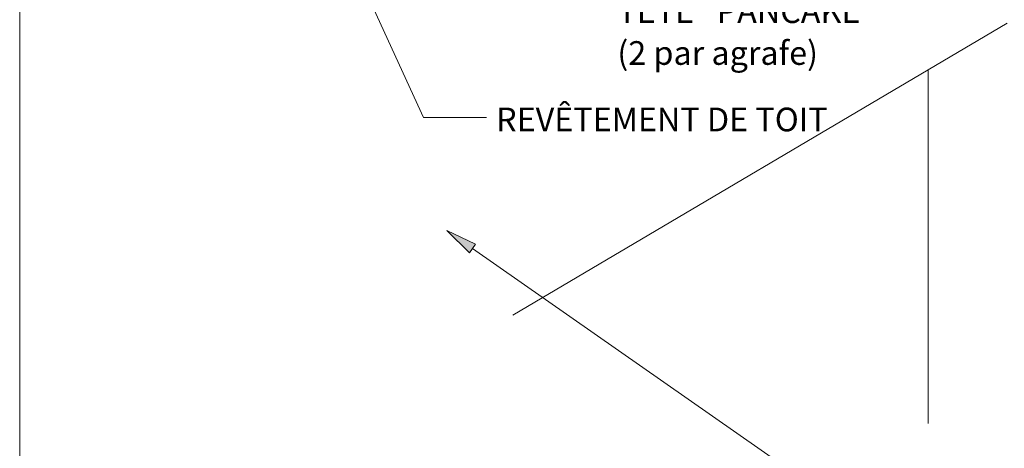
# Model space of a CAD drawing. Units: inches. Extents: x 0.47 to 8.03, y 0.6 to 10.4.
# Drawn here: x 0.47 to 4.19, y 4 to 5.62 of the extents above; entities that cross this region are included whole.
import ezdxf

# ---------------------------------------------------------------- set-up
doc = ezdxf.new("R2010")
doc.units = ezdxf.units.IN
doc.header["$MEASUREMENT"] = 0
for name, color, linetype in [('0.35 Notes', 7, 'Continuous'), ('View Ports', 7, 'Continuous'), ('x Border', 7, 'Continuous')]:
    doc.layers.add(name, color=color, linetype=linetype)

# ---------------------------------------------------------------- blocks, each defined once
blk = doc.blocks.new('block 9')
at = {"layer": 'x Border', "lineweight": 0}
blk.add_lwpolyline([(0.4672, 10.3954), (0.4672, 0.6046), (8.0328, 0.6046), (8.0328, 10.3954), (0.4672, 10.3954)], dxfattribs=at)
blk = doc.blocks.new('block 1420')
at = {"layer": '0.35 Notes', "true_color": 0xff7f7f}
h = blk.add_hatch(color=11, dxfattribs=at)
h.dxf.hatch_style = 2
h.paths.add_polyline_path([(2.1673, 4.7407), (2.0808, 4.8253), (2.1901, 4.7733)])
at = {"layer": '0.35 Notes', "lineweight": 0}
for points in [[(2.1673, 4.7407), (2.0808, 4.8253), (2.1901, 4.7733), (2.1673, 4.7407)], [(2.1787, 4.757), (3.4535, 3.8668)]]:
    blk.add_lwpolyline(points, dxfattribs=at)
blk = doc.blocks.new('block 1425')
at = {"layer": '0.35 Notes', "true_color": 0xff7f7f}
h = blk.add_hatch(color=11, dxfattribs=at)
h.dxf.hatch_style = 2
h.paths.add_polyline_path([(1.787, 5.6531), (1.7553, 5.7699), (1.8232, 5.6697)])
at = {"layer": '0.35 Notes', "lineweight": 0}
for points in [[(1.787, 5.6531), (1.7553, 5.7699), (1.8232, 5.6697), (1.787, 5.6531)], [(1.8051, 5.6614), (1.9929, 5.2521)], [(1.9929, 5.2521), (2.2316, 5.2521)]]:
    blk.add_lwpolyline(points, dxfattribs=at)
blk = doc.blocks.new('block 1340')
at = {"layer": 'View Ports', "lineweight": 0}
blk.add_lwpolyline([(4.1991, 5.6085), (2.3302, 4.5052)], dxfattribs=at)
blk = doc.blocks.new('block 1341')
at = {"layer": 'View Ports', "lineweight": 0}
blk.add_lwpolyline([(3.9007, 4.0957), (3.9007, 5.4324)], dxfattribs=at)

msp = doc.modelspace()

# ---------------------------------------------------------------- block references
at = {"layer": '0.35 Notes'}
for name in ['block 1425', 'block 1420']:
    msp.add_blockref(name, (0, 0), dxfattribs=at)
at = {"layer": 'View Ports'}
for name in ['block 1340', 'block 1341']:
    msp.add_blockref(name, (0, 0), dxfattribs=at)
at = {"layer": 'x Border'}
msp.add_blockref('block 9', (0, 0), dxfattribs=at)

# ---------------------------------------------------------------- texts
at = {"layer": '0.35 Notes', "color": 2, "true_color": 0xffff00, "char_height": 0.089528, "attachment_point": 7}
for s, insert in [('\\fMyriad Pro|b0|i0|c0|p34;\\W1;TÊTE “PANCAKE” ', (2.7258, 5.6094)), ('\\fMyriad Pro|b0|i0|c0|p34;\\W1;(2 par agrafe)', (2.7258, 5.4514)), ('\\fMyriad Pro|b0|i0|c0|p34;\\W1;REVÊTEMENT DE TOIT', (2.2675, 5.2002))]:
    msp.add_mtext(s, dxfattribs=dict(at, insert=insert))

doc.saveas('drawing.dxf')
